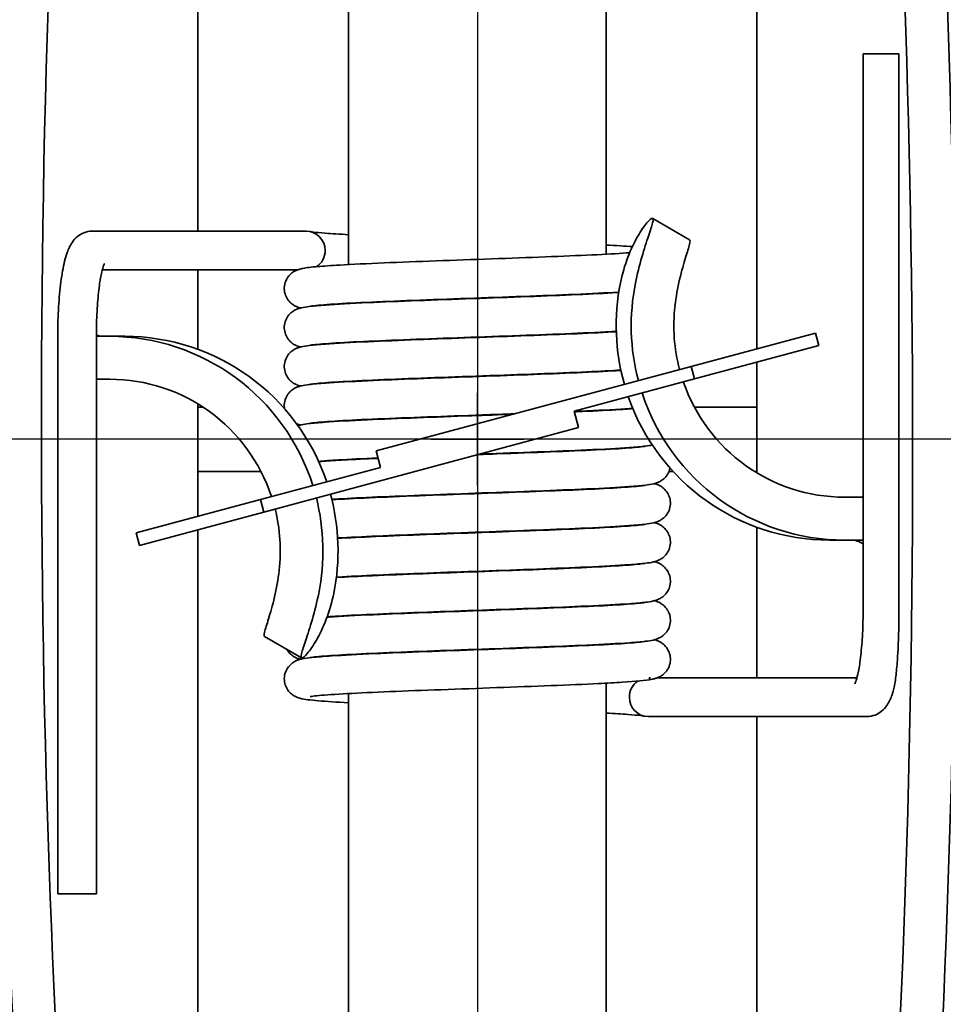
# Model space of a CAD drawing. Units: millimetres. Extents: x 96 to 3468, y 96 to 4944.
# Drawn here: x 1671 to 1693, y 1920 to 1943 of the extents above; entities that cross this region are included whole.
import ezdxf

# ---------------------------------------------------------------- set-up
doc = ezdxf.new("R2010")
doc.units = ezdxf.units.MM
doc.header["$LTSCALE"] = 12
for name, color, linetype, lineweight in [('Bemaßung (ISO)', 7, 'Continuous', 25), ('Mittelpunktmarkierung (ISO)', 7, 'Continuous', 25), ('Sichtbar (ISO)', 7, 'Continuous', 35)]:
    doc.layers.add(name, color=color, linetype=linetype, lineweight=lineweight)
doc.styles.add('StandardArial-35', font='arial.ttf')
doc.dimstyles.new('Standard (DIN) Arial', dxfattribs={"dimscale": 12, "dimtxt": 3.5, "dimasz": 3.5, "dimexe": 1, "dimexo": 0, "dimgap": 0.5, "dimtad": 1, "dimrnd": 1e-08, "dimdsep": 46, "dimtxsty": 'StandardArial-35', "dimblk": 'Filled-1', "dimcen": 0.09, "dimdle": 10, "dimclrd": 256, "dimclre": 256, "dimclrt": 256, "dimazin": 2, "dimtfac": 0.714286, "dimtmove": 0, "dimatfit": 3, "dimldrblk": 'Filled-1', "dimfxl": 0, "dimtolj": 1, "dimlwd": -1, "dimlwe": -1, "dimarcsym": 0})

# ---------------------------------------------------------------- blocks, each defined once
blk = doc.blocks.new('Filled-1')
at = {"color": 0}
for p, q in [((0, 0), (-1, 0.14286)), ((-1, 0.14286), (-1, -0.14286)), ((-1, 0), (0, 0)), ((-1, -0.14286), (0, 0))]:
    blk.add_line(p, q, dxfattribs=at)
at = {"color": 0, "flags": 128}
blk.add_lwpolyline([(-1, -0.14286), (0, 0)], dxfattribs=at)
at = {"color": 0}
blk.add_solid([(-1, -0.14286), (0, 0), (-1, 0.14286), (-1, -0.14286)], dxfattribs=at)
blk = doc.blocks.new('*D14')
at = {"layer": 'Bemaßung (ISO)'}
for p, q in [((1681.934, 1932.149), (1681.934, 1934.309)), ((1680.854, 1933.229), (1683.014, 1933.229)), ((1681.934, 1766.492), (1681.934, 1853.729)), ((1348.783, 1766.492), (1681.934, 1766.492))]:
    blk.add_line(p, q, dxfattribs=at)
at = {"layer": 'Defpoints', "color": 0}
for p in [(1681.934, 1970.729), (1681.934, 1895.729)]:
    blk.add_point(p, dxfattribs=at)
at = {"layer": 'Bemaßung (ISO)', "xscale": 42, "yscale": 42, "zscale": 42, "rotation": 90}
blk.add_blockref('Filled-1', (1681.934, 1895.729), dxfattribs=at)
at = {"layer": 'Bemaßung (ISO)', "insert": (1348.783, 1817.729), "char_height": 42, "attachment_point": 1, "style": 'StandardArial-35'}
blk.add_mtext('\\A1;Abluft ∅75', dxfattribs=at)
blk = doc.blocks.new('*D15')
at = {"layer": 'Bemaßung (ISO)'}
for p, q in [((1761.934, 2006.149), (1761.934, 2008.309)), ((1760.854, 2007.229), (1763.014, 2007.229)), ((1761.934, 1687.56), (1761.934, 1961.979)), ((1414.213, 1687.56), (1761.934, 1687.56))]:
    blk.add_line(p, q, dxfattribs=at)
at = {"layer": 'Defpoints', "color": 0}
for p in [(1761.934, 2010.479), (1761.934, 2003.979)]:
    blk.add_point(p, dxfattribs=at)
at = {"layer": 'Bemaßung (ISO)', "xscale": 42, "yscale": 42, "zscale": 42, "rotation": 90}
blk.add_blockref('Filled-1', (1761.934, 2003.979), dxfattribs=at)
at = {"layer": 'Bemaßung (ISO)', "insert": (1414.213, 1818.165), "char_height": 42, "attachment_point": 1, "style": 'StandardArial-35'}
blk.add_mtext('\\A1; Erdungs-\\Pmöglichkeit', dxfattribs=at)

msp = doc.modelspace()

# ---------------------------------------------------------------- linework, layer by layer
at = {"layer": 'Mittelpunktmarkierung (ISO)', "linetype": 'Continuous'}
for p, q in [((1681.934, 2013.229), (1681.934, 1853.229)), ((1761.934, 1933.229), (1601.934, 1933.229))]:
    msp.add_line(p, q, dxfattribs=at)
at = {"layer": 'Sichtbar (ISO)'}
for p, q in [((1675.419, 1967.129), (1675.419, 1938.079)), ((1678.934, 1965.129), (1678.934, 1937.302)), ((1688.45, 1935.338), (1688.45, 1961.789)), ((1684.934, 1958.646), (1684.934, 1937.543)), ((1690.923, 1942.215), (1691.76, 1942.215)), ((1690.923, 1929.215), (1690.923, 1942.215)), ((1691.76, 1942.215), (1691.76, 1929.215)), ((1686.88, 1937.877), (1686.02, 1938.377)), ((1677.945, 1938.079), (1672.948, 1938.079)), ((1677.745, 1937.179), (1673.192, 1937.179)), ((1675.419, 1937.179), (1675.419, 1935.327)), ((1684.934, 1936.643), (1684.934, 1936.633)), ((1678.934, 1936.401), (1678.934, 1936.392)), ((1684.934, 1935.733), (1684.934, 1935.723)), ((1689.812, 1935.703), (1686.915, 1934.926)), ((1689.812, 1935.703), (1689.89, 1935.413)), ((1672.154, 1935.629), (1672.154, 1922.629)), ((1673.054, 1935.629), (1673.054, 1922.629)), ((1673.054, 1935.629), (1673.365, 1935.629)), ((1673.365, 1935.629), (1673.717, 1935.629)), ((1678.934, 1935.491), (1678.934, 1935.482)), ((1686.992, 1934.637), (1689.89, 1935.413)), ((1688.45, 1932.446), (1688.45, 1935.027)), ((1686.915, 1934.926), (1679.574, 1932.959)), ((1684.934, 1934.823), (1684.934, 1934.813)), ((1686.915, 1934.926), (1686.992, 1934.637)), ((1673.054, 1934.629), (1673.365, 1934.629)), ((1678.934, 1934.581), (1678.934, 1934.572)), ((1684.191, 1933.886), (1686.992, 1934.637)), ((1675.419, 1934.055), (1675.419, 1931.432)), ((1675.538, 1933.979), (1675.419, 1933.979)), ((1677.435, 1933.979), (1677.406, 1933.979)), ((1684.191, 1933.886), (1684.295, 1933.5)), ((1684.934, 1933.913), (1684.934, 1933.903)), ((1688.45, 1933.979), (1686.991, 1933.979)), ((1678.934, 1933.671), (1678.934, 1933.662)), ((1676.954, 1931.533), (1684.295, 1933.5)), ((1679.677, 1932.573), (1679.574, 1932.959)), ((1684.934, 1933.003), (1684.934, 1932.993)), ((1678.934, 1932.761), (1678.934, 1932.752)), ((1675.419, 1932.479), (1676.89, 1932.479)), ((1679.677, 1932.573), (1676.876, 1931.822)), ((1686.401, 1932.479), (1686.496, 1932.479)), ((1688.395, 1932.479), (1688.45, 1932.479)), ((1684.934, 1932.093), (1684.934, 1932.083)), ((1676.876, 1931.822), (1673.978, 1931.046)), ((1676.954, 1931.533), (1676.876, 1931.822)), ((1678.934, 1931.851), (1678.934, 1931.842)), ((1690.923, 1931.879), (1690.49, 1931.879)), ((1674.056, 1930.756), (1676.954, 1931.533)), ((1675.419, 1931.121), (1675.419, 1904.368)), ((1684.934, 1931.183), (1684.934, 1931.173)), ((1688.45, 1927.665), (1688.45, 1931.178)), ((1674.056, 1930.756), (1673.978, 1931.046)), ((1678.934, 1930.941), (1678.934, 1930.932)), ((1690.49, 1930.879), (1690.14, 1930.879)), ((1690.923, 1930.879), (1690.49, 1930.879)), ((1684.934, 1930.273), (1684.934, 1930.263)), ((1678.934, 1930.031), (1678.934, 1930.022)), ((1684.934, 1929.363), (1684.934, 1929.353)), ((1678.934, 1929.121), (1678.934, 1929.112)), ((1676.975, 1928.632), (1677.836, 1928.132)), ((1684.934, 1928.453), (1684.934, 1928.443)), ((1678.934, 1928.211), (1678.934, 1928.202)), ((1686.126, 1927.665), (1690.78, 1927.665)), ((1684.934, 1927.543), (1684.934, 1900.629)), ((1678.934, 1927.301), (1678.934, 1907.812)), ((1685.92, 1926.765), (1691.018, 1926.765)), ((1688.45, 1901.129), (1688.45, 1926.765)), ((1673.054, 1922.629), (1672.154, 1922.629))]:
    msp.add_line(p, q, dxfattribs=at)
for radius in [37.5, 35, 34.64]:
    msp.add_circle((1681.934, 1933.229), radius, dxfattribs=at)
for radius, start, end in [(50, 274.991, 265.009), (60, 180, 0)]:
    msp.add_arc((1681.934, 1933.229), radius, start, end, dxfattribs=at)
for centre, major_axis, ratio, start_param, end_param in [((1674.535, 1933.629), (0, 34), 0.110441, 0.208888, 2.964193), ((1675.529, 1933.629), (0, -34), 0.110441, 3.318992, 6.105786), ((1689.334, 1932.879), (0, -34), 0.109968, 0.200479, 2.963894), ((1688.34, 1932.879), (0, 34), 0.109968, 3.319291, 6.045365), ((1677.945, 1937.629), (0, 0.45), 0.985046, 4.712389, 6.283185), ((1677.945, 1937.629), (0, -0.45), 0.985046, 0.577708, 1.570796), ((1690.14, 1935.879), (0, -5), 0.993935, 4.512409, 4.989849), ((1690.49, 1935.879), (0, -5), 0.993935, 4.512409, 4.971739), ((1690.49, 1935.879), (0, 4), 0.993935, 1.455988, 1.829913), ((1673.22, 1936.129), (0, -0.5), 0.993883, 5.942583, 6.283185), ((1673.365, 1930.629), (0, 5), 0.993883, 5.021434, 6.283185), ((1673.717, 1930.629), (0, 5), 0.993883, 5.039652, 6.283185), ((1673.365, 1930.629), (0, 4), 0.993883, 5.033642, 6.283185), ((1690.49, 1935.879), (0, -4), 0.993935, 5.046603, 6.283185), ((1690.49, 1935.879), (0, -5), 0.993935, 5.031797, 6.283185), ((1690.14, 1935.879), (0, -5), 0.993935, 5.049949, 6.283185), ((1673.365, 1930.629), (0, 5), 0.993883, 4.512409, 4.96139), ((1673.717, 1930.629), (0, 5), 0.993883, 4.512409, 4.979577), ((1673.365, 1930.629), (0, -4), 0.993883, 1.455988, 1.81698), ((1690.637, 1930.379), (0, 0.5), 0.993935, 5.668925, 6.283185), ((1685.92, 1927.215), (0, 0.45), 0.984075, 0.588158, 1.570796), ((1685.92, 1927.215), (0, -0.45), 0.984075, 4.712389, 6.283185)]:
    msp.add_ellipse(centre, major_axis=major_axis, ratio=ratio, start_param=start_param, end_param=end_param, dxfattribs=at)
for points, knots in [([(1685.269, 1936.873), (1685.31, 1937.073), (1685.37, 1937.284), (1685.515, 1937.664), (1685.599, 1937.834), (1685.749, 1938.094), (1685.825, 1938.203), (1685.945, 1938.345), (1685.989, 1938.379), (1686.011, 1938.379)], [0.7549495, 0.7549495, 0.7549495, 0.7549495, 0.8161821, 0.8161821, 0.8774147, 0.8774147, 0.9373486, 0.9373486, 0.9972825, 0.9972825, 0.9972825, 0.9972825]), ([(1686.011, 1938.379), (1686.033, 1938.379), (1686.036, 1938.345), (1686.002, 1938.203), (1685.965, 1938.094), (1685.878, 1937.834), (1685.821, 1937.664), (1685.712, 1937.284), (1685.659, 1937.073), (1685.619, 1936.873)], [0.9973381, 0.9973381, 0.9973381, 0.9973381, 1.057272, 1.057272, 1.1172059, 1.1172059, 1.1784385, 1.1784385, 1.2396711, 1.2396711, 1.2396711, 1.2396711]), ([(1672.948, 1938.079), (1672.883, 1938.079), (1672.818, 1938.066), (1672.703, 1938.021), (1672.653, 1937.99), (1672.561, 1937.914), (1672.525, 1937.869), (1672.437, 1937.743), (1672.404, 1937.665), (1672.329, 1937.454), (1672.296, 1937.313), (1672.238, 1936.991), (1672.214, 1936.81), (1672.178, 1936.42), (1672.166, 1936.211), (1672.156, 1935.876), (1672.154, 1935.753), (1672.154, 1935.629)], [3.141593, 3.141593, 3.141593, 3.141593, 3.207845, 3.207845, 3.282052, 3.282052, 3.38468, 3.38468, 3.592199, 3.592199, 3.906359, 3.906359, 4.220518, 4.220518, 4.534677, 4.534677, 4.712389, 4.712389, 4.712389, 4.712389]), ([(1678.035, 1938.07), (1678.042, 1938.068), (1678.074, 1938.063), (1678.182, 1938.05), (1678.275, 1938.041), (1678.536, 1938.021), (1678.721, 1938.01), (1678.934, 1937.998)], [0, 0, 0, 0, 0.0517733, 0.0517733, 0.1270694, 0.1270694, 0.2237285, 0.2237285, 0.2237285, 0.2237285]), ([(1686.54, 1936.338), (1686.564, 1936.543), (1686.602, 1936.761), (1686.694, 1937.153), (1686.746, 1937.328), (1686.828, 1937.593), (1686.863, 1937.702), (1686.894, 1937.835), (1686.894, 1937.869), (1686.88, 1937.877)], [0.7876797, 0.7876797, 0.7876797, 0.7876797, 0.8497348, 0.8497348, 0.9117899, 0.9117899, 0.9717469, 0.9717469, 1.0229969, 1.0229969, 1.0229969, 1.0229969]), ([(1677.865, 1937.212), (1677.961, 1937.231), (1678.066, 1937.242), (1678.35, 1937.267), (1678.524, 1937.278), (1679.015, 1937.307), (1679.369, 1937.324), (1680.131, 1937.356), (1680.545, 1937.372), (1681.391, 1937.403), (1681.834, 1937.418), (1682.694, 1937.449), (1683.123, 1937.465), (1683.912, 1937.496), (1684.283, 1937.511), (1684.921, 1937.542), (1685.196, 1937.557), (1685.433, 1937.574), (1685.459, 1937.576), (1685.484, 1937.578)], [0, 0, 0, 0, 0.100341, 0.100341, 0.198073, 0.198073, 0.336637, 0.336637, 0.467947, 0.467947, 0.59788, 0.59788, 0.727205, 0.727205, 0.856005, 0.856005, 0.983953, 0.983953, 1.000509, 1.000509, 1.000509, 1.000509]), ([(1673.24, 1937.321), (1673.24, 1937.321), (1673.239, 1937.321), (1673.237, 1937.317), (1673.23, 1937.301), (1673.209, 1937.243), (1673.194, 1937.191), (1673.16, 1937.041), (1673.141, 1936.934), (1673.105, 1936.673), (1673.089, 1936.514), (1673.065, 1936.165), (1673.057, 1935.974), (1673.054, 1935.73), (1673.054, 1935.68), (1673.054, 1935.629)], [3.441807, 3.441807, 3.441807, 3.441807, 3.46161, 3.46161, 3.594624, 3.594624, 3.78813, 3.78813, 4.041645, 4.041645, 4.330379, 4.330379, 4.633643, 4.633643, 4.712389, 4.712389, 4.712389, 4.712389]), ([(1677.808, 1936.29), (1677.774, 1936.298), (1677.734, 1936.309), (1677.648, 1936.357), (1677.616, 1936.378), (1677.557, 1936.431), (1677.53, 1936.462), (1677.483, 1936.535), (1677.463, 1936.578), (1677.438, 1936.67), (1677.432, 1936.721), (1677.438, 1936.821), (1677.449, 1936.871), (1677.487, 1936.963), (1677.513, 1937.005), (1677.572, 1937.074), (1677.605, 1937.103), (1677.663, 1937.142), (1677.689, 1937.156), (1677.723, 1937.171), (1677.734, 1937.176), (1677.745, 1937.179)], [27.7882332, 27.7882332, 27.7882332, 27.7882332, 27.820665, 27.820665, 27.8356759, 27.8356759, 27.849563, 27.849563, 27.8641767, 27.8641767, 27.8798719, 27.8798719, 27.8957206, 27.8957206, 27.9115406, 27.9115406, 27.9268406, 27.9268406, 27.9406529, 27.9406529, 27.9482144, 27.9482144, 27.9482144, 27.9482144]), ([(1677.865, 1937.212), (1677.865, 1937.212), (1677.865, 1937.212), (1677.86, 1937.211), (1677.855, 1937.21), (1677.845, 1937.208), (1677.842, 1937.207), (1677.836, 1937.205), (1677.833, 1937.204), (1677.829, 1937.203), (1677.826, 1937.202), (1677.822, 1937.2), (1677.819, 1937.2), (1677.813, 1937.198), (1677.81, 1937.197), (1677.801, 1937.194), (1677.795, 1937.192), (1677.783, 1937.188), (1677.776, 1937.186), (1677.768, 1937.184), (1677.765, 1937.183), (1677.762, 1937.183), (1677.762, 1937.182), (1677.761, 1937.182), (1677.761, 1937.182), (1677.76, 1937.182), (1677.76, 1937.182), (1677.759, 1937.182), (1677.759, 1937.182), (1677.759, 1937.182), (1677.758, 1937.182), (1677.757, 1937.181), (1677.756, 1937.181), (1677.755, 1937.181), (1677.755, 1937.181), (1677.752, 1937.18), (1677.75, 1937.18), (1677.747, 1937.18), (1677.746, 1937.18), (1677.745, 1937.179), (1677.745, 1937.179), (1677.745, 1937.179)], [-0.1636987, -0.1636987, -0.1636987, -0.1636987, -0.16361565, -0.16361565, -0.16091473, -0.16091473, -0.15977502, -0.15977502, -0.15910737, -0.15910737, -0.15856575, -0.15856575, -0.15794364, -0.15794364, -0.15695583, -0.15695583, -0.15448277, -0.15448277, -0.14914826, -0.14914826, -0.14516126, -0.14516126, -0.14430769, -0.14430769, -0.1438234, -0.1438234, -0.14344469, -0.14344469, -0.14301143, -0.14301143, -0.14220325, -0.14220325, -0.13962664, -0.13962664, -0.13912047, -0.13912047, -0.13167685, -0.13167685, -0.12442059, -0.12442059, -0.12128937, -0.12128937, -0.12128937, -0.12128937]), ([(1677.807, 1935.379), (1677.783, 1935.385), (1677.756, 1935.394), (1677.704, 1935.417), (1677.683, 1935.427), (1677.644, 1935.45), (1677.627, 1935.461), (1677.58, 1935.498), (1677.551, 1935.527), (1677.5, 1935.595), (1677.478, 1935.634), (1677.446, 1935.721), (1677.436, 1935.771), (1677.433, 1935.87), (1677.44, 1935.921), (1677.469, 1936.017), (1677.492, 1936.062), (1677.547, 1936.139), (1677.58, 1936.171), (1677.641, 1936.218), (1677.669, 1936.235), (1677.718, 1936.259), (1677.739, 1936.268), (1677.786, 1936.284), (1677.81, 1936.29), (1677.892, 1936.309), (1677.948, 1936.317), (1678.117, 1936.337), (1678.243, 1936.348), (1678.652, 1936.377), (1678.993, 1936.396), (1679.733, 1936.43), (1680.128, 1936.446), (1680.952, 1936.477), (1681.39, 1936.493), (1682.255, 1936.524), (1682.693, 1936.539), (1683.516, 1936.57), (1683.911, 1936.585), (1684.609, 1936.616), (1684.921, 1936.632), (1685.191, 1936.648), (1685.211, 1936.649), (1685.23, 1936.65)], [25.124234, 25.124234, 25.124234, 25.124234, 25.146911, 25.146911, 25.158885, 25.158885, 25.167394, 25.167394, 25.181463, 25.181463, 25.195648, 25.195648, 25.211187, 25.211187, 25.227029, 25.227029, 25.242868, 25.242868, 25.258424, 25.258424, 25.272579, 25.272579, 25.286978, 25.286978, 25.309583, 25.309583, 25.370885, 25.370885, 25.460805, 25.460805, 25.61189, 25.61189, 25.744424, 25.744424, 25.874666, 25.874666, 26.004169, 26.004169, 26.133159, 26.133159, 26.261474, 26.261474, 26.27166, 26.27166, 26.27166, 26.27166]), ([(1685.231, 1936.659), (1685.227, 1936.659), (1685.222, 1936.659), (1684.936, 1936.641), (1684.585, 1936.624), (1683.829, 1936.592), (1683.419, 1936.576), (1682.578, 1936.545), (1682.136, 1936.529), (1681.273, 1936.498), (1680.842, 1936.483), (1680.044, 1936.452), (1679.667, 1936.436), (1679.015, 1936.406), (1678.731, 1936.391), (1678.297, 1936.361), (1678.133, 1936.345), (1678.049, 1936.332), (1678.039, 1936.33), (1678.035, 1936.329), (1678.034, 1936.329), (1678.034, 1936.329)], [1.5262909, 1.5262909, 1.5262909, 1.5262909, 1.5285852, 1.5285852, 1.6693482, 1.6693482, 1.8008504, 1.8008504, 1.9308476, 1.9308476, 2.0602111, 2.0602111, 2.1890568, 2.1890568, 2.3170988, 2.3170988, 2.4429055, 2.4429055, 2.4695387, 2.4695387, 2.4750069, 2.4750069, 2.4750069, 2.4750069]), ([(1677.807, 1934.469), (1677.783, 1934.475), (1677.756, 1934.484), (1677.704, 1934.506), (1677.683, 1934.516), (1677.644, 1934.54), (1677.627, 1934.551), (1677.58, 1934.588), (1677.551, 1934.617), (1677.5, 1934.684), (1677.478, 1934.724), (1677.446, 1934.811), (1677.436, 1934.86), (1677.433, 1934.96), (1677.44, 1935.011), (1677.469, 1935.107), (1677.492, 1935.152), (1677.547, 1935.228), (1677.58, 1935.261), (1677.641, 1935.308), (1677.669, 1935.325), (1677.718, 1935.349), (1677.739, 1935.358), (1677.786, 1935.374), (1677.81, 1935.38), (1677.892, 1935.399), (1677.947, 1935.407), (1678.116, 1935.427), (1678.242, 1935.438), (1678.651, 1935.467), (1678.992, 1935.486), (1679.731, 1935.519), (1680.127, 1935.535), (1680.951, 1935.567), (1681.388, 1935.583), (1682.253, 1935.613), (1682.692, 1935.629), (1683.515, 1935.66), (1683.91, 1935.675), (1684.608, 1935.706), (1684.92, 1935.722), (1685.171, 1935.737), (1685.172, 1935.737), (1685.172, 1935.737)], [22.459672, 22.459672, 22.459672, 22.459672, 22.482295, 22.482295, 22.494295, 22.494295, 22.502815, 22.502815, 22.516887, 22.516887, 22.53107, 22.53107, 22.546608, 22.546608, 22.562449, 22.562449, 22.578289, 22.578289, 22.593845, 22.593845, 22.608002, 22.608002, 22.622398, 22.622398, 22.644986, 22.644986, 22.706194, 22.706194, 22.796021, 22.796021, 22.947177, 22.947177, 23.079717, 23.079717, 23.20996, 23.20996, 23.339464, 23.339464, 23.468454, 23.468454, 23.596771, 23.596771, 23.597126, 23.597126, 23.597126, 23.597126]), ([(1685.172, 1935.746), (1685.127, 1935.743), (1685.081, 1935.74), (1684.735, 1935.721), (1684.375, 1935.705), (1683.603, 1935.673), (1683.184, 1935.657), (1682.332, 1935.626), (1681.889, 1935.61), (1681.032, 1935.58), (1680.608, 1935.564), (1679.831, 1935.533), (1679.469, 1935.518), (1678.853, 1935.487), (1678.59, 1935.472), (1678.301, 1935.45), (1678.221, 1935.443), (1678.102, 1935.43), (1678.059, 1935.424), (1678.037, 1935.42), (1678.034, 1935.419), (1678.034, 1935.419)], [4.2003851, 4.2003851, 4.2003851, 4.2003851, 4.2223311, 4.2223311, 4.358814, 4.358814, 4.4898793, 4.4898793, 4.6197279, 4.6197279, 4.7489962, 4.7489962, 4.8777281, 4.8777281, 5.0055263, 5.0055263, 5.0671523, 5.0671523, 5.1245956, 5.1245956, 5.1399327, 5.1399327, 5.1399327, 5.1399327]), ([(1677.44, 1933.941), (1677.437, 1933.96), (1677.435, 1933.98), (1677.433, 1934.05), (1677.44, 1934.101), (1677.469, 1934.196), (1677.492, 1934.241), (1677.547, 1934.318), (1677.58, 1934.351), (1677.64, 1934.398), (1677.669, 1934.415), (1677.718, 1934.439), (1677.739, 1934.448), (1677.786, 1934.464), (1677.809, 1934.47), (1677.892, 1934.489), (1677.947, 1934.497), (1678.115, 1934.517), (1678.239, 1934.528), (1678.648, 1934.557), (1678.988, 1934.575), (1679.728, 1934.609), (1680.124, 1934.625), (1680.947, 1934.657), (1681.384, 1934.672), (1682.249, 1934.703), (1682.688, 1934.719), (1683.511, 1934.75), (1683.907, 1934.765), (1684.605, 1934.796), (1684.917, 1934.811), (1685.207, 1934.829), (1685.244, 1934.831), (1685.28, 1934.834)], [19.875826, 19.875826, 19.875826, 19.875826, 19.882, 19.882, 19.897842, 19.897842, 19.913681, 19.913681, 19.92924, 19.92924, 19.943402, 19.943402, 19.957788, 19.957788, 19.980331, 19.980331, 20.041281, 20.041281, 20.130851, 20.130851, 20.282204, 20.282204, 20.41476, 20.41476, 20.545006, 20.545006, 20.674512, 20.674512, 20.803504, 20.803504, 20.931823, 20.931823, 20.951615, 20.951615, 20.951615, 20.951615]), ([(1685.279, 1934.842), (1685.057, 1934.828), (1684.792, 1934.815), (1684.151, 1934.785), (1683.756, 1934.769), (1682.934, 1934.738), (1682.497, 1934.722), (1681.632, 1934.691), (1681.193, 1934.676), (1680.369, 1934.645), (1679.972, 1934.629), (1679.273, 1934.599), (1678.96, 1934.583), (1678.459, 1934.553), (1678.261, 1934.538), (1678.087, 1934.518), (1678.047, 1934.512), (1678.035, 1934.509), (1678.034, 1934.509), (1678.034, 1934.509)], [6.8476794, 6.8476794, 6.8476794, 6.8476794, 6.9614473, 6.9614473, 7.0940593, 7.0940593, 7.2243156, 7.2243156, 7.3538263, 7.3538263, 7.4828237, 7.4828237, 7.6111516, 7.6111516, 7.737882, 7.737882, 7.7961561, 7.7961561, 7.8044576, 7.8044576, 7.8044576, 7.8044576]), ([(1682.797, 1933.823), (1682.551, 1933.814), (1682.3, 1933.805), (1681.619, 1933.781), (1681.181, 1933.765), (1680.357, 1933.734), (1679.962, 1933.719), (1679.263, 1933.688), (1678.951, 1933.673), (1678.452, 1933.643), (1678.256, 1933.627), (1678.085, 1933.608), (1678.045, 1933.601), (1678.035, 1933.599), (1678.034, 1933.599), (1678.034, 1933.599)], [9.8150709, 9.8150709, 9.8150709, 9.8150709, 9.8901294, 9.8901294, 10.0196347, 10.0196347, 10.1486271, 10.1486271, 10.2769462, 10.2769462, 10.40365, 10.40365, 10.4618171, 10.4618171, 10.4690154, 10.4690154, 10.4690154, 10.4690154]), ([(1685.555, 1933.951), (1685.53, 1933.949), (1685.504, 1933.947), (1685.22, 1933.927), (1684.88, 1933.909), (1684.392, 1933.886), (1684.294, 1933.882), (1684.193, 1933.878)], [9.460169, 9.460169, 9.460169, 9.460169, 9.4759715, 9.4759715, 9.6273265, 9.6273265, 9.6633797, 9.6633797, 9.6633797, 9.6633797]), ([(1684.196, 1933.868), (1684.213, 1933.869), (1684.23, 1933.869), (1684.596, 1933.885), (1684.909, 1933.901), (1685.315, 1933.925), (1685.45, 1933.935), (1685.558, 1933.944)], [18.1315199, 18.1315199, 18.1315199, 18.1315199, 18.1377104, 18.1377104, 18.2660382, 18.2660382, 18.3445301, 18.3445301, 18.3445301, 18.3445301]), ([(1677.755, 1933.543), (1677.756, 1933.543), (1677.756, 1933.544), (1677.785, 1933.554), (1677.809, 1933.56), (1677.89, 1933.579), (1677.944, 1933.586), (1678.109, 1933.606), (1678.232, 1933.617), (1678.637, 1933.646), (1678.977, 1933.665), (1679.717, 1933.699), (1680.112, 1933.715), (1680.935, 1933.746), (1681.372, 1933.762), (1682.122, 1933.789), (1682.443, 1933.8), (1682.754, 1933.812)], [17.2926981, 17.2926981, 17.2926981, 17.2926981, 17.2930747, 17.2930747, 17.3154704, 17.3154704, 17.3755934, 17.3755934, 17.4643314, 17.4643314, 17.6163348, 17.6163348, 17.7489461, 17.7489461, 17.8792024, 17.8792024, 17.9742892, 17.9742892, 17.9742892, 17.9742892]), ([(1677.807, 1933.559), (1677.783, 1933.565), (1677.757, 1933.574), (1677.723, 1933.588), (1677.723, 1933.588), (1677.722, 1933.588)], [19.7951139, 19.7951139, 19.7951139, 19.7951139, 19.8175832, 19.8175832, 19.81761445, 19.81761445, 19.81761445, 19.81761445]), ([(1681.955, 1932.873), (1682.104, 1932.878), (1682.252, 1932.883), (1682.827, 1932.904), (1683.251, 1932.92), (1684.029, 1932.95), (1684.391, 1932.966), (1685.009, 1932.996), (1685.273, 1933.012), (1685.563, 1933.034), (1685.644, 1933.041), (1685.764, 1933.054), (1685.807, 1933.06), (1685.831, 1933.065), (1685.834, 1933.065), (1685.834, 1933.065)], [15.2292655, 15.2292655, 15.2292655, 15.2292655, 15.2736281, 15.2736281, 15.4029002, 15.4029002, 15.5316369, 15.5316369, 15.6594457, 15.6594457, 15.7210966, 15.7210966, 15.7786487, 15.7786487, 15.7948104, 15.7948104, 15.7948104, 15.7948104]), ([(1686.013, 1933.094), (1685.962, 1933.083), (1685.912, 1933.076), (1685.752, 1933.057), (1685.627, 1933.046), (1685.217, 1933.017), (1684.877, 1932.998), (1684.137, 1932.965), (1683.741, 1932.949), (1682.918, 1932.917), (1682.48, 1932.902), (1682.03, 1932.885), (1682.014, 1932.885), (1681.998, 1932.884)], [11.9980464, 11.9980464, 11.9980464, 11.9980464, 12.0513202, 12.0513202, 12.141146, 12.141146, 12.2923028, 12.2923028, 12.4248423, 12.4248423, 12.5550856, 12.5550856, 12.5598795, 12.5598795, 12.5598795, 12.5598795]), ([(1679.618, 1932.794), (1679.615, 1932.794), (1679.612, 1932.793), (1679.26, 1932.778), (1678.949, 1932.763), (1678.509, 1932.736), (1678.35, 1932.724), (1678.234, 1932.714)], [12.8123924, 12.8123924, 12.8123924, 12.8123924, 12.81358, 12.81358, 12.9418964, 12.9418964, 13.0384759, 13.0384759, 13.0384759, 13.0384759]), ([(1678.237, 1932.707), (1678.273, 1932.71), (1678.31, 1932.713), (1678.487, 1932.726), (1678.647, 1932.736), (1679.059, 1932.759), (1679.328, 1932.771), (1679.621, 1932.784)], [14.7686135, 14.7686135, 14.7686135, 14.7686135, 14.7928925, 14.7928925, 14.8761211, 14.8761211, 14.982234, 14.982234, 14.982234, 14.982234]), ([(1686.425, 1932.559), (1686.422, 1932.544), (1686.418, 1932.529), (1686.399, 1932.467), (1686.376, 1932.422), (1686.321, 1932.346), (1686.288, 1932.313), (1686.228, 1932.266), (1686.199, 1932.249), (1686.15, 1932.225), (1686.129, 1932.216), (1686.082, 1932.2), (1686.059, 1932.194), (1685.976, 1932.175), (1685.921, 1932.167), (1685.751, 1932.147), (1685.626, 1932.136), (1685.216, 1932.107), (1684.875, 1932.088), (1684.136, 1932.055), (1683.74, 1932.039), (1682.916, 1932.007), (1682.479, 1931.992), (1681.614, 1931.961), (1681.175, 1931.945), (1680.352, 1931.914), (1679.957, 1931.899), (1679.259, 1931.868), (1678.948, 1931.853), (1678.643, 1931.834), (1678.591, 1931.831), (1678.541, 1931.827)], [14.56742, 14.56742, 14.56742, 14.56742, 14.572156, 14.572156, 14.587995, 14.587995, 14.603551, 14.603551, 14.617706, 14.617706, 14.632105, 14.632105, 14.654709, 14.654709, 14.716012, 14.716012, 14.805931, 14.805931, 14.957017, 14.957017, 15.08955, 15.08955, 15.219792, 15.219792, 15.349295, 15.349295, 15.478285, 15.478285, 15.606601, 15.606601, 15.634519, 15.634519, 15.634519, 15.634519]), ([(1678.543, 1931.819), (1678.785, 1931.834), (1679.083, 1931.85), (1679.768, 1931.881), (1680.165, 1931.897), (1680.991, 1931.928), (1681.429, 1931.944), (1682.294, 1931.975), (1682.732, 1931.991), (1683.552, 1932.021), (1683.946, 1932.037), (1684.638, 1932.067), (1684.947, 1932.083), (1685.437, 1932.113), (1685.63, 1932.128), (1685.793, 1932.148), (1685.829, 1932.154), (1685.834, 1932.155), (1685.834, 1932.155), (1685.834, 1932.155)], [12.1649775, 12.1649775, 12.1649775, 12.1649775, 12.2927722, 12.2927722, 12.4251451, 12.4251451, 12.5553565, 12.5553565, 12.6848428, 12.6848428, 12.813817, 12.813817, 12.942104, 12.942104, 13.0687097, 13.0687097, 13.1264718, 13.1264718, 13.1297496, 13.1297496, 13.1297496, 13.1297496]), ([(1686.061, 1932.195), (1686.085, 1932.189), (1686.112, 1932.18), (1686.165, 1932.158), (1686.186, 1932.148), (1686.225, 1932.124), (1686.242, 1932.113), (1686.288, 1932.076), (1686.317, 1932.047), (1686.368, 1931.98), (1686.39, 1931.94), (1686.422, 1931.853), (1686.432, 1931.803), (1686.435, 1931.704), (1686.428, 1931.653), (1686.399, 1931.557), (1686.376, 1931.512), (1686.321, 1931.435), (1686.288, 1931.403), (1686.228, 1931.356), (1686.199, 1931.339), (1686.15, 1931.315), (1686.129, 1931.306), (1686.082, 1931.29), (1686.059, 1931.284), (1685.976, 1931.265), (1685.921, 1931.257), (1685.751, 1931.237), (1685.625, 1931.226), (1685.215, 1931.197), (1684.875, 1931.178), (1684.135, 1931.145), (1683.739, 1931.129), (1682.916, 1931.097), (1682.478, 1931.082), (1681.613, 1931.051), (1681.175, 1931.035), (1680.352, 1931.004), (1679.956, 1930.989), (1679.259, 1930.958), (1678.947, 1930.943), (1678.69, 1930.927), (1678.684, 1930.927), (1678.677, 1930.926)], [17.133923, 17.133923, 17.133923, 17.133923, 17.156621, 17.156621, 17.168585, 17.168585, 17.17709, 17.17709, 17.191159, 17.191159, 17.205344, 17.205344, 17.220883, 17.220883, 17.236725, 17.236725, 17.252564, 17.252564, 17.26812, 17.26812, 17.282275, 17.282275, 17.296675, 17.296675, 17.319285, 17.319285, 17.380624, 17.380624, 17.470579, 17.470579, 17.621637, 17.621637, 17.754168, 17.754168, 17.88441, 17.88441, 18.013913, 18.013913, 18.142903, 18.142903, 18.271218, 18.271218, 18.274552, 18.274552, 18.274552, 18.274552]), ([(1686.061, 1931.285), (1686.085, 1931.279), (1686.112, 1931.27), (1686.165, 1931.247), (1686.186, 1931.238), (1686.225, 1931.214), (1686.242, 1931.203), (1686.288, 1931.166), (1686.317, 1931.137), (1686.368, 1931.069), (1686.39, 1931.03), (1686.422, 1930.943), (1686.432, 1930.893), (1686.435, 1930.794), (1686.428, 1930.743), (1686.399, 1930.647), (1686.376, 1930.602), (1686.321, 1930.525), (1686.288, 1930.493), (1686.228, 1930.446), (1686.199, 1930.429), (1686.15, 1930.405), (1686.129, 1930.396), (1686.082, 1930.38), (1686.059, 1930.374), (1685.976, 1930.355), (1685.921, 1930.347), (1685.751, 1930.327), (1685.625, 1930.316), (1685.215, 1930.287), (1684.875, 1930.268), (1684.135, 1930.235), (1683.739, 1930.219), (1682.915, 1930.187), (1682.478, 1930.171), (1681.613, 1930.141), (1681.174, 1930.125), (1680.351, 1930.094), (1679.956, 1930.079), (1679.259, 1930.048), (1678.947, 1930.033), (1678.68, 1930.016), (1678.664, 1930.015), (1678.648, 1930.014)], [19.798486, 19.798486, 19.798486, 19.798486, 19.821192, 19.821192, 19.833152, 19.833152, 19.841655, 19.841655, 19.855724, 19.855724, 19.86991, 19.86991, 19.885449, 19.885449, 19.901291, 19.901291, 19.91713, 19.91713, 19.932685, 19.932685, 19.94684, 19.94684, 19.96124, 19.96124, 19.983854, 19.983854, 20.045206, 20.045206, 20.135175, 20.135175, 20.286223, 20.286223, 20.418753, 20.418753, 20.548995, 20.548995, 20.678497, 20.678497, 20.807487, 20.807487, 20.935802, 20.935802, 20.944163, 20.944163, 20.944163, 20.944163]), ([(1678.678, 1930.917), (1678.93, 1930.932), (1679.231, 1930.947), (1679.923, 1930.977), (1680.327, 1930.993), (1681.162, 1931.024), (1681.602, 1931.04), (1682.467, 1931.071), (1682.901, 1931.087), (1683.709, 1931.117), (1684.093, 1931.133), (1684.763, 1931.164), (1685.058, 1931.179), (1685.517, 1931.209), (1685.692, 1931.225), (1685.812, 1931.241), (1685.834, 1931.245), (1685.834, 1931.245)], [9.5233481, 9.5233481, 9.5233481, 9.5233481, 9.6464165, 9.6464165, 9.7779688, 9.7779688, 9.9080615, 9.9080615, 10.0374764, 10.0374764, 10.1663785, 10.1663785, 10.2945319, 10.2945319, 10.4207124, 10.4207124, 10.4650518, 10.4650518, 10.4650518, 10.4650518]), ([(1677.315, 1930.171), (1677.291, 1929.966), (1677.253, 1929.748), (1677.161, 1929.356), (1677.109, 1929.181), (1677.028, 1928.916), (1676.992, 1928.807), (1676.961, 1928.674), (1676.961, 1928.64), (1676.976, 1928.632)], [0.7876797, 0.7876797, 0.7876797, 0.7876797, 0.8497348, 0.8497348, 0.9117899, 0.9117899, 0.9717469, 0.9717469, 1.0229594, 1.0229594, 1.0229594, 1.0229594]), ([(1686.061, 1930.375), (1686.085, 1930.369), (1686.112, 1930.36), (1686.165, 1930.337), (1686.186, 1930.328), (1686.225, 1930.304), (1686.242, 1930.293), (1686.288, 1930.256), (1686.317, 1930.227), (1686.368, 1930.159), (1686.39, 1930.12), (1686.422, 1930.033), (1686.432, 1929.983), (1686.435, 1929.884), (1686.428, 1929.833), (1686.399, 1929.737), (1686.376, 1929.692), (1686.321, 1929.615), (1686.288, 1929.583), (1686.228, 1929.536), (1686.199, 1929.519), (1686.15, 1929.495), (1686.129, 1929.486), (1686.082, 1929.47), (1686.059, 1929.464), (1685.976, 1929.445), (1685.92, 1929.437), (1685.751, 1929.417), (1685.625, 1929.406), (1685.215, 1929.377), (1684.875, 1929.358), (1684.135, 1929.325), (1683.739, 1929.309), (1682.915, 1929.277), (1682.478, 1929.261), (1681.613, 1929.231), (1681.174, 1929.215), (1680.351, 1929.184), (1679.956, 1929.169), (1679.259, 1929.138), (1678.947, 1929.123), (1678.601, 1929.102), (1678.513, 1929.096), (1678.434, 1929.09)], [22.463049, 22.463049, 22.463049, 22.463049, 22.485758, 22.485758, 22.497717, 22.497717, 22.506219, 22.506219, 22.520288, 22.520288, 22.534474, 22.534474, 22.550013, 22.550013, 22.565855, 22.565855, 22.581694, 22.581694, 22.597249, 22.597249, 22.611404, 22.611404, 22.625804, 22.625804, 22.648419, 22.648419, 22.709777, 22.709777, 22.799752, 22.799752, 22.950795, 22.950795, 23.083325, 23.083325, 23.213566, 23.213566, 23.343069, 23.343069, 23.472059, 23.472059, 23.600373, 23.600373, 23.649438, 23.649438, 23.649438, 23.649438]), ([(1678.647, 1930.005), (1678.887, 1930.02), (1679.174, 1930.034), (1679.845, 1930.064), (1680.245, 1930.08), (1681.075, 1930.111), (1681.514, 1930.127), (1682.379, 1930.158), (1682.815, 1930.174), (1683.63, 1930.204), (1684.019, 1930.22), (1684.7, 1930.25), (1685.002, 1930.266), (1685.477, 1930.296), (1685.661, 1930.311), (1685.804, 1930.329), (1685.834, 1930.335), (1685.834, 1930.335)], [6.8542348, 6.8542348, 6.8542348, 6.8542348, 6.9732707, 6.9732707, 7.1050633, 7.1050633, 7.2352194, 7.2352194, 7.3646702, 7.3646702, 7.4936093, 7.4936093, 7.6218327, 7.6218327, 7.7482391, 7.7482391, 7.8010692, 7.8010692, 7.8010692, 7.8010692]), ([(1677.845, 1928.129), (1677.823, 1928.129), (1677.819, 1928.164), (1677.853, 1928.306), (1677.89, 1928.415), (1677.977, 1928.675), (1678.034, 1928.845), (1678.143, 1929.225), (1678.196, 1929.436), (1678.236, 1929.636)], [0.9973381, 0.9973381, 0.9973381, 0.9973381, 1.057272, 1.057272, 1.1172059, 1.1172059, 1.1784385, 1.1784385, 1.2396711, 1.2396711, 1.2396711, 1.2396711]), ([(1678.587, 1929.636), (1678.547, 1929.436), (1678.486, 1929.225), (1678.341, 1928.845), (1678.257, 1928.675), (1678.107, 1928.415), (1678.031, 1928.306), (1677.911, 1928.164), (1677.867, 1928.129), (1677.845, 1928.129)], [0.7549495, 0.7549495, 0.7549495, 0.7549495, 0.8161821, 0.8161821, 0.8774147, 0.8774147, 0.9373486, 0.9373486, 0.9972825, 0.9972825, 0.9972825, 0.9972825]), ([(1686.061, 1929.465), (1686.085, 1929.459), (1686.112, 1929.45), (1686.165, 1929.427), (1686.186, 1929.418), (1686.225, 1929.394), (1686.242, 1929.383), (1686.288, 1929.346), (1686.317, 1929.317), (1686.368, 1929.249), (1686.39, 1929.21), (1686.422, 1929.123), (1686.432, 1929.073), (1686.435, 1928.974), (1686.428, 1928.923), (1686.399, 1928.827), (1686.376, 1928.782), (1686.321, 1928.705), (1686.288, 1928.673), (1686.228, 1928.626), (1686.199, 1928.609), (1686.15, 1928.585), (1686.129, 1928.576), (1686.082, 1928.56), (1686.059, 1928.554), (1685.976, 1928.535), (1685.92, 1928.527), (1685.751, 1928.507), (1685.625, 1928.496), (1685.215, 1928.467), (1684.875, 1928.448), (1684.135, 1928.415), (1683.739, 1928.399), (1682.915, 1928.367), (1682.478, 1928.351), (1681.613, 1928.321), (1681.174, 1928.305), (1680.351, 1928.274), (1679.956, 1928.259), (1679.259, 1928.228), (1678.947, 1928.213), (1678.449, 1928.182), (1678.253, 1928.167), (1678.083, 1928.147), (1678.044, 1928.141), (1678.035, 1928.139), (1678.034, 1928.139), (1678.034, 1928.139)], [25.127612, 25.127612, 25.127612, 25.127612, 25.150322, 25.150322, 25.162281, 25.162281, 25.170783, 25.170783, 25.184851, 25.184851, 25.199037, 25.199037, 25.214577, 25.214577, 25.230418, 25.230418, 25.246257, 25.246257, 25.261813, 25.261813, 25.275967, 25.275967, 25.290368, 25.290368, 25.312983, 25.312983, 25.374343, 25.374343, 25.46432, 25.46432, 25.615362, 25.615362, 25.747891, 25.747891, 25.878133, 25.878133, 26.007635, 26.007635, 26.136625, 26.136625, 26.26494, 26.26494, 26.39163, 26.39163, 26.449743, 26.449743, 26.456392, 26.456392, 26.456392, 26.456392]), ([(1678.431, 1929.082), (1678.48, 1929.085), (1678.531, 1929.088), (1678.877, 1929.11), (1679.251, 1929.128), (1680.036, 1929.162), (1680.444, 1929.178), (1681.285, 1929.209), (1681.727, 1929.225), (1682.59, 1929.256), (1683.021, 1929.271), (1683.819, 1929.302), (1684.197, 1929.317), (1684.849, 1929.348), (1685.134, 1929.363), (1685.569, 1929.393), (1685.733, 1929.409), (1685.819, 1929.422), (1685.829, 1929.424), (1685.834, 1929.425), (1685.834, 1929.425), (1685.834, 1929.425)], [4.151757, 4.151757, 4.151757, 4.151757, 4.179724, 4.179724, 4.3311527, 4.3311527, 4.4624293, 4.4624293, 4.5924377, 4.5924377, 4.7218033, 4.7218033, 4.8506514, 4.8506514, 4.9786984, 4.9786984, 5.1045223, 5.1045223, 5.1312088, 5.1312088, 5.1371518, 5.1371518, 5.1371518, 5.1371518]), ([(1690.733, 1927.529), (1690.733, 1927.529), (1690.733, 1927.53), (1690.737, 1927.537), (1690.746, 1927.556), (1690.769, 1927.623), (1690.785, 1927.681), (1690.821, 1927.843), (1690.841, 1927.956), (1690.876, 1928.228), (1690.892, 1928.391), (1690.915, 1928.746), (1690.922, 1928.939), (1690.923, 1929.16), (1690.923, 1929.188), (1690.923, 1929.215)], [6.584611, 6.584611, 6.584611, 6.584611, 6.617684, 6.617684, 6.757453, 6.757453, 6.958368, 6.958368, 7.216636, 7.216636, 7.507226, 7.507226, 7.810948, 7.810948, 7.853982, 7.853982, 7.853982, 7.853982]), ([(1691.76, 1929.215), (1691.76, 1929.072), (1691.758, 1928.916), (1691.751, 1928.611), (1691.745, 1928.463), (1691.734, 1928.23), (1691.726, 1928.111), (1691.709, 1927.894), (1691.696, 1927.758), (1691.668, 1927.541), (1691.647, 1927.425), (1691.628, 1927.357), (1691.627, 1927.354), (1691.626, 1927.351)], [-0.4739796, -0.4739796, -0.4739796, -0.4739796, -0.4309894, -0.4309894, -0.3879991, -0.3879991, -0.3538284, -0.3538284, -0.308166, -0.308166, -0.2535058, -0.2535058, -0.2508473, -0.2508473, -0.2508473, -0.2508473]), ([(1686.062, 1928.555), (1686.085, 1928.549), (1686.111, 1928.54), (1686.16, 1928.52), (1686.181, 1928.51), (1686.221, 1928.487), (1686.238, 1928.475), (1686.285, 1928.439), (1686.315, 1928.41), (1686.366, 1928.343), (1686.388, 1928.304), (1686.421, 1928.217), (1686.432, 1928.168), (1686.434, 1928.112), (1686.434, 1928.106), (1686.434, 1928.08), (1686.433, 1928.061), (1686.424, 1927.992), (1686.409, 1927.941), (1686.364, 1927.853), (1686.335, 1927.813), (1686.274, 1927.75), (1686.242, 1927.726), (1686.187, 1927.692), (1686.163, 1927.681), (1686.137, 1927.67), (1686.131, 1927.667), (1686.126, 1927.665)], [27.7927816, 27.7927816, 27.7927816, 27.7927816, 27.8137809, 27.8137809, 27.8261225, 27.8261225, 27.8348905, 27.8348905, 27.849017, 27.849017, 27.8631546, 27.8631546, 27.8786713, 27.8786713, 27.8806709, 27.8806709, 27.8866795, 27.8866795, 27.902862, 27.902862, 27.9186283, 27.9186283, 27.9336218, 27.9336218, 27.9473201, 27.9473201, 27.9512162, 27.9512162, 27.9512162, 27.9512162]), ([(1678.934, 1927.088), (1678.653, 1927.102), (1678.416, 1927.117), (1678.135, 1927.141), (1678.051, 1927.149), (1677.914, 1927.167), (1677.863, 1927.174), (1677.764, 1927.202), (1677.727, 1927.213), (1677.653, 1927.254), (1677.626, 1927.271), (1677.57, 1927.318), (1677.541, 1927.348), (1677.492, 1927.418), (1677.471, 1927.459), (1677.442, 1927.549), (1677.434, 1927.599), (1677.435, 1927.699), (1677.444, 1927.75), (1677.477, 1927.843), (1677.502, 1927.887), (1677.559, 1927.961), (1677.592, 1927.991), (1677.651, 1928.035), (1677.678, 1928.05), (1677.726, 1928.073), (1677.747, 1928.081), (1677.796, 1928.097), (1677.82, 1928.103), (1677.915, 1928.123), (1677.985, 1928.132), (1678.197, 1928.155), (1678.352, 1928.167), (1678.81, 1928.196), (1679.155, 1928.214), (1679.902, 1928.247), (1680.306, 1928.262), (1681.14, 1928.294), (1681.581, 1928.309), (1682.445, 1928.34), (1682.88, 1928.356), (1683.69, 1928.387), (1684.075, 1928.402), (1684.748, 1928.433), (1685.044, 1928.448), (1685.507, 1928.478), (1685.685, 1928.494), (1685.811, 1928.511), (1685.834, 1928.515), (1685.834, 1928.515)], [0.894948, 0.894948, 0.894948, 0.894948, 1.01849, 1.01849, 1.085616, 1.085616, 1.147805, 1.147805, 1.17599, 1.17599, 1.189082, 1.189082, 1.203143, 1.203143, 1.21751, 1.21751, 1.233132, 1.233132, 1.248978, 1.248978, 1.26481, 1.26481, 1.280263, 1.280263, 1.294239, 1.294239, 1.309072, 1.309072, 1.333758, 1.333758, 1.407579, 1.407579, 1.50755, 1.50755, 1.651789, 1.651789, 1.783664, 1.783664, 1.913764, 1.913764, 2.043188, 2.043188, 2.172099, 2.172099, 2.30027, 2.30027, 2.426508, 2.426508, 2.472933, 2.472933, 2.472933, 2.472933]), ([(1677.808, 1928.1), (1677.792, 1928.104), (1677.775, 1928.109), (1677.737, 1928.122), (1677.717, 1928.13), (1677.674, 1928.151), (1677.653, 1928.164), (1677.6, 1928.201), (1677.568, 1928.229), (1677.523, 1928.283), (1677.507, 1928.306), (1677.493, 1928.331)], [3.80815915, 3.80815915, 3.80815915, 3.80815915, 3.82374461, 3.82374461, 3.83731784, 3.83731784, 3.84852687, 3.84852687, 3.86347337, 3.86347337, 3.87262437, 3.87262437, 3.87262437, 3.87262437]), ([(1686.009, 1927.633), (1685.845, 1927.6), (1685.633, 1927.585), (1685.145, 1927.554), (1684.96, 1927.544), (1684.431, 1927.517), (1684.05, 1927.501), (1683.248, 1927.47), (1682.818, 1927.454), (1681.956, 1927.423), (1681.514, 1927.407), (1680.671, 1927.376), (1680.261, 1927.361), (1679.522, 1927.33), (1679.185, 1927.315), (1678.629, 1927.284), (1678.4, 1927.269), (1678.17, 1927.248), (1678.111, 1927.241), (1678.05, 1927.232), (1678.034, 1927.229), (1678.034, 1927.229)], [0, 0, 0, 0, 0.171803, 0.171803, 0.256455, 0.256455, 0.390809, 0.390809, 0.521362, 0.521362, 0.651018, 0.651018, 0.780143, 0.780143, 0.908677, 0.908677, 1.03599, 1.03599, 1.09631, 1.09631, 1.133767, 1.133767, 1.133767, 1.133767]), ([(1685.97, 1927.665), (1685.969, 1927.665), (1685.968, 1927.665), (1685.966, 1927.665), (1685.965, 1927.665), (1685.963, 1927.665), (1685.961, 1927.665), (1685.959, 1927.665), (1685.958, 1927.665), (1685.953, 1927.665), (1685.951, 1927.665), (1685.944, 1927.664), (1685.941, 1927.664), (1685.935, 1927.661), (1685.935, 1927.659), (1685.936, 1927.656), (1685.936, 1927.656), (1685.937, 1927.655), (1685.937, 1927.655), (1685.937, 1927.655), (1685.937, 1927.654), (1685.937, 1927.654), (1685.937, 1927.654), (1685.937, 1927.654), (1685.937, 1927.653), (1685.938, 1927.652), (1685.938, 1927.652), (1685.942, 1927.646), (1685.949, 1927.638), (1685.961, 1927.634)], [-0.08936997, -0.08936997, -0.08936997, -0.08936997, -0.08868511, -0.08868511, -0.08802112, -0.08802112, -0.08723994, -0.08723994, -0.08596149, -0.08596149, -0.08201434, -0.08201434, -0.07340871, -0.07340871, -0.05275435, -0.05275435, -0.05004703, -0.05004703, -0.04872145, -0.04872145, -0.0476817, -0.0476817, -0.04652939, -0.04652939, -0.04465311, -0.04465311, -0.03903072, -0.03903072, 0, 0, 0, 0]), ([(1686.009, 1927.633), (1686.013, 1927.634), (1686.018, 1927.635), (1686.027, 1927.637), (1686.031, 1927.638), (1686.037, 1927.64), (1686.039, 1927.641), (1686.044, 1927.642), (1686.046, 1927.643), (1686.051, 1927.644), (1686.053, 1927.645), (1686.059, 1927.647), (1686.062, 1927.648), (1686.071, 1927.651), (1686.077, 1927.653), (1686.089, 1927.657), (1686.096, 1927.659), (1686.104, 1927.661), (1686.107, 1927.662), (1686.11, 1927.662), (1686.11, 1927.662), (1686.111, 1927.663), (1686.111, 1927.663), (1686.112, 1927.663), (1686.112, 1927.663), (1686.112, 1927.663), (1686.112, 1927.663), (1686.113, 1927.663), (1686.113, 1927.663), (1686.115, 1927.664), (1686.116, 1927.664), (1686.117, 1927.664), (1686.117, 1927.664), (1686.122, 1927.665), (1686.125, 1927.665), (1686.126, 1927.665)], [-0.24176551, -0.24176551, -0.24176551, -0.24176551, -0.23793217, -0.23793217, -0.23617448, -0.23617448, -0.23516582, -0.23516582, -0.23436448, -0.23436448, -0.23346249, -0.23346249, -0.23206072, -0.23206072, -0.22863249, -0.22863249, -0.22136931, -0.22136931, -0.21581598, -0.21581598, -0.21466917, -0.21466917, -0.21403299, -0.21403299, -0.21354556, -0.21354556, -0.21299907, -0.21299907, -0.21200156, -0.21200156, -0.20890751, -0.20890751, -0.20814976, -0.20814976, -0.18954845, -0.18954845, -0.18954845, -0.18954845]), ([(1691.018, 1926.765), (1691.084, 1926.765), (1691.15, 1926.779), (1691.267, 1926.825), (1691.317, 1926.857), (1691.41, 1926.934), (1691.447, 1926.979), (1691.505, 1927.064), (1691.528, 1927.105), (1691.567, 1927.187), (1691.584, 1927.229), (1691.609, 1927.298), (1691.618, 1927.324), (1691.626, 1927.351)], [6.2831853, 6.2831853, 6.2831853, 6.2831853, 6.3520268, 6.3520268, 6.4293062, 6.4293062, 6.5340414, 6.5340414, 6.6387766, 6.6387766, 6.7435118, 6.7435118, 6.8068614, 6.8068614, 6.8068614, 6.8068614]), ([(1685.832, 1926.774), (1685.822, 1926.776), (1685.786, 1926.782), (1685.666, 1926.796), (1685.565, 1926.805), (1685.301, 1926.825), (1685.13, 1926.835), (1684.934, 1926.846)], [0, 0, 0, 0, 0.054581, 0.054581, 0.1331178, 0.1331178, 0.2215015, 0.2215015, 0.2215015, 0.2215015])]:
    msp.add_open_spline(points, degree=3, knots=knots, dxfattribs=at)
msp.add_open_spline([(1684.934, 1937.757), (1685.172, 1937.744), (1685.379, 1937.731), (1685.546, 1937.719)], degree=3, dxfattribs=at)

# ---------------------------------------------------------------- dimensions: what is measured, and where the dimension line sits
at = {"layer": 'Bemaßung (ISO)'}
for p1, p2, text, override, picture, middle in [((1761.934, 2010.479), (1761.934, 2003.979), ' Erdungs-\\Pmöglichkeit', {"dimtih": 1, "dimtoh": 1, "dimdec": 2, "dimlfac": 1, "dimtp": 0, "dimtm": 0, "dimtdec": 2, "dimtofl": 0, "dimtvp": -0.25}, '*D15', (1558.806, 1687.56)), ((1681.934, 1970.729), (1681.934, 1895.729), 'Abluft <>', {"dimtih": 1, "dimtoh": 1, "dimdec": 2, "dimlfac": 1, "dimtp": 0, "dimtm": 0, "dimtdec": 2, "dimtofl": 0}, '*D14', (1486.228, 1766.492))]:
    dim = msp.add_diameter_dim_2p(p1=p1, p2=p2, text=text, dimstyle='Standard (DIN) Arial', override=override, dxfattribs=at)
    dim.commit()
    dim.dimension.update_dxf_attribs({"geometry": picture, "text_midpoint": middle, "dimtype": 163})

doc.saveas('drawing.dxf')
